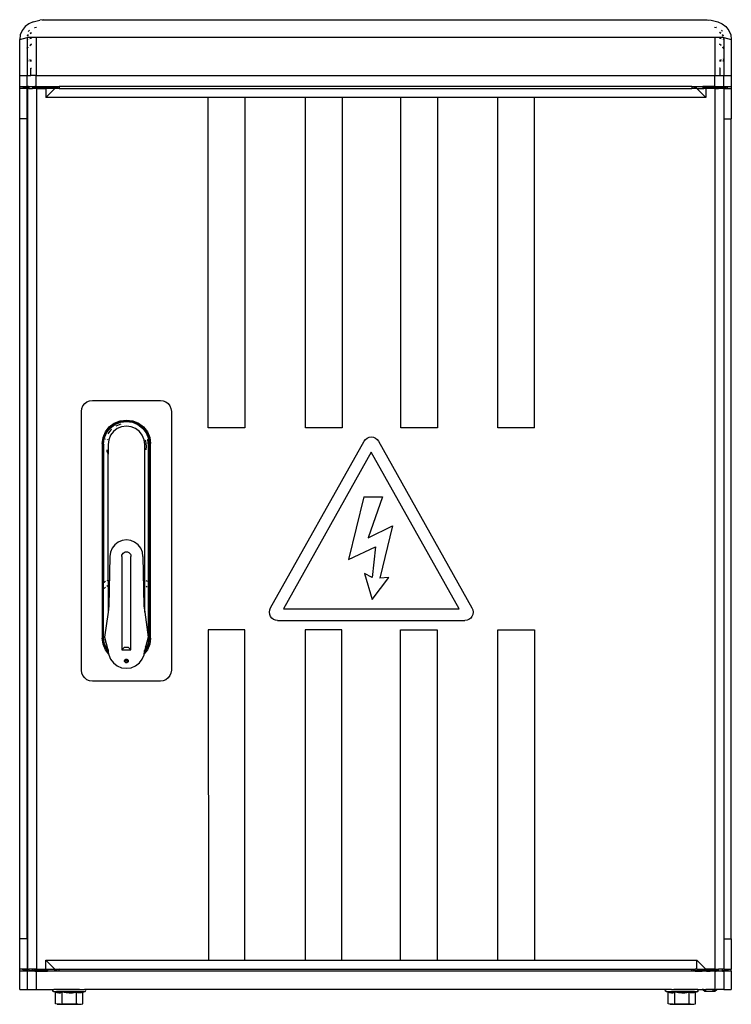
# Model space of a CAD drawing. Extents: x -194 to 194, y -268 to 268.
import ezdxf

# ---------------------------------------------------------------- set-up
doc = ezdxf.new("R2010")
doc.units = 0
doc.layers.get('0').update_dxf_attribs({"linetype": 'CONTINUOUS'})

msp = doc.modelspace()

# ---------------------------------------------------------------- linework, layer by layer
for p, q in [((-180.87, 268.29), (-183, 268.09)), ((-181.6, 268.09), (-180.87, 268.29)), ((-180.87, 268.29), (180.87, 268.29)), ((180.87, 268.29), (181.6, 268.09)), ((180.87, 268.29), (183, 268.09)), ((-191.07, 264.54), (-192.66, 262.48)), ((-189, 266.12), (-191.07, 264.54)), ((-186.59, 267.1), (-189, 266.12)), ((-186.59, 267.1), (-183, 268.09)), ((-185.89, 264.01), (-185.81, 264.04)), ((-185.81, 264.04), (-184.89, 264.3)), ((183, 268.09), (186.59, 267.1)), ((184.89, 264.3), (185.81, 264.04)), ((185.89, 264.01), (185.81, 264.04)), ((186.59, 267.1), (189, 266.12)), ((189, 266.12), (191.07, 264.54)), ((191.07, 264.54), (192.66, 262.48)), ((-193.66, 260.08), (-194, 257.49)), ((-194, 257.49), (-189.83, 258.65)), ((-192.66, 262.48), (-193.66, 260.08)), ((-189.83, 258.65), (-189.33, 258.71)), ((-189.83, 258.65), (-189.83, 257.64)), ((-189.83, 257.64), (-189.33, 257.78)), ((-189.83, 257.64), (-189.83, 252.84)), ((-189.75, 259.29), (-189.18, 260.03)), ((-189.72, 259.48), (-189.16, 260.22)), ((-189.33, 258.71), (-188.54, 258.77)), ((-189.25, 261.87), (-188.95, 262.25)), ((-188.95, 262.25), (-188.58, 262.53)), ((-188.54, 258.77), (-187.5, 258.81)), ((-188.54, 258), (-187.5, 258.28)), ((-188.35, 260.79), (-187.6, 261.37)), ((-188.33, 260.97), (-187.82, 261.36)), ((-187.5, 258.81), (-186.3, 258.84)), ((-186.3, 258.84), (-185, 258.85)), ((-185, 258.85), (185, 258.85)), ((-185, 258.85), (-185, 237.81)), ((-80, 258.85), (-80, 258.81)), ((185, 258.85), (186.3, 258.84)), ((185, 258.85), (185, 237.81)), ((186.3, 258.84), (187.5, 258.81)), ((187.5, 258.81), (188.54, 258.77)), ((187.5, 258.28), (188.54, 258)), ((188.35, 260.79), (187.6, 261.37)), ((188.33, 260.97), (187.82, 261.36)), ((188.54, 258.77), (189.33, 258.71)), ((188.95, 262.25), (188.58, 262.53)), ((189.25, 261.87), (188.95, 262.25)), ((189.72, 259.48), (189.16, 260.22)), ((189.75, 259.29), (189.18, 260.03)), ((189.33, 258.71), (189.83, 258.65)), ((189.33, 257.78), (189.83, 257.64)), ((189.83, 258.65), (194, 257.49)), ((189.83, 258.65), (189.83, 257.64)), ((189.83, 257.64), (189.83, 252.84)), ((192.66, 262.48), (193.66, 260.08)), ((193.66, 260.08), (194, 257.49)), ((-194, 237.81), (-194, 257.49)), ((-189.83, 252.84), (-189.33, 253.5)), ((-189.83, 252.68), (-189.33, 253.33)), ((-189.83, 252.84), (-189.83, 252.68)), ((-189.83, 252.68), (-189.83, 246.69)), ((-188.54, 254.31), (-187.5, 255.11)), ((-188.54, 254.15), (-187.5, 254.94)), ((188.54, 254.31), (187.5, 255.11)), ((188.54, 254.15), (187.5, 254.94)), ((189.83, 252.84), (189.33, 253.5)), ((189.83, 252.68), (189.33, 253.33)), ((189.83, 252.84), (189.83, 252.68)), ((189.83, 252.68), (189.83, 246.69)), ((194, 257.49), (194, 237.81)), ((-189.33, 246.56), (-189.83, 246.69)), ((-189.83, 246.69), (-189.83, 246.01)), ((-189.33, 245.95), (-189.83, 246.01)), ((-189.83, 246.01), (-189.83, 245.81)), ((-189.83, 245.81), (-189.33, 245.81)), ((-189.83, 245.81), (-189.83, 237.81)), ((-187.5, 246.05), (-188.54, 246.34)), ((-187.5, 245.85), (-188.54, 245.89)), ((-188.54, 245.81), (-187.5, 245.81)), ((-188, 241.81), (-187.5, 241.81)), ((-188, 237.81), (-188, 241.81)), ((188.54, 246.34), (187.5, 246.05)), ((188.54, 245.89), (187.5, 245.85)), ((187.5, 245.81), (188.54, 245.81)), ((188, 241.81), (187.5, 241.81)), ((188, 237.81), (188, 241.81)), ((189.83, 246.69), (189.33, 246.56)), ((189.83, 246.01), (189.33, 245.95)), ((189.33, 245.81), (189.83, 245.81)), ((189.83, 246.69), (189.83, 246.01)), ((189.83, 246.01), (189.83, 245.81)), ((189.83, 245.81), (189.83, 237.81)), ((-194, 231.81), (-194, 237.81)), ((-194, 237.81), (-190, 237.81)), ((-190, 231.81), (-190, 237.81)), ((-190, 237.81), (-189.83, 237.81)), ((-189.83, 237.81), (-188, 237.81)), ((-185, 237.81), (-188, 237.81)), ((-185, 237.81), (185, 237.81)), ((-185, 231.81), (-185, 237.81)), ((185, 231.81), (185, 237.81)), ((185, 237.81), (188, 237.81)), ((188, 237.81), (189.83, 237.81)), ((189.83, 237.81), (190, 237.81)), ((190, 231.81), (190, 237.81)), ((190, 237.81), (194, 237.81)), ((194, 237.81), (194, 231.81)), ((-194, 230.81), (-194, 231.81)), ((-194, 231.81), (-192, 231.81)), ((-194, 214.31), (-194, 230.81)), ((-193.13, 230.81), (-194, 230.81)), ((-192, 231.06), (-193.13, 230.81)), ((-192, 230.81), (-193.13, 230.81)), ((-192, 231.81), (-190, 231.81)), ((-192, 231.06), (-192, 231.81)), ((-189.75, 231.55), (-192, 231.06)), ((-192, 230.81), (-192, 231.06)), ((-190, 230.81), (-192, 230.81)), ((-189.17, 231.81), (-190, 231.81)), ((-190, 230.81), (-189.82, 230.81)), ((-190, 214.31), (-190, 230.81)), ((-189, 230.81), (-189.82, 230.81)), ((-189.82, 230.81), (-189.82, 214.31)), ((-189.75, 231.55), (-189.17, 231.61)), ((-189.17, 231.81), (-189.17, 231.61)), ((-189, 231.62), (-189.17, 231.61)), ((-189, 231.81), (-189, 231.62)), ((-189, 231.81), (-187, 231.81)), ((-187, 231.72), (-189, 231.62)), ((-189, 231.62), (-189, 230.81)), ((-189, 230.81), (-187, 230.81)), ((-187, 231.81), (-187, 231.72)), ((-187, 231.81), (-186.5, 231.81)), ((-186.5, 231.74), (-187, 231.72)), ((-187, 231.72), (-187, 230.81)), ((-184.82, 230.81), (-187, 230.81)), ((-186.5, 231.81), (-186.5, 231.74)), ((-186.5, 231.81), (-185.83, 231.81)), ((-185.83, 231.77), (-186.5, 231.74)), ((-186.5, 231.74), (-186.5, 231.45)), ((-186.5, 231.45), (-186.36, 231.5)), ((-186.36, 231.41), (-186.5, 231.45)), ((-186.36, 231.5), (-185.97, 231.55)), ((-185.97, 231.36), (-186.36, 231.41)), ((-185.97, 231.55), (-185.33, 231.59)), ((-185.33, 231.32), (-185.97, 231.36)), ((-185.83, 231.81), (-185.83, 231.77)), ((-185, 231.81), (-185.83, 231.81)), ((-185.83, 231.77), (-185, 231.81)), ((-185.33, 231.59), (-184.5, 231.62)), ((-184.5, 231.29), (-185.33, 231.32)), ((-185, 231.81), (-184.44, 231.8)), ((-184.82, 230.81), (-184.81, -249.19)), ((-184.82, 230.81), (-179.82, 230.81)), ((-184.5, 231.62), (-183.54, 231.64)), ((-183.54, 231.27), (-184.5, 231.29)), ((-184.44, 231.8), (-182.5, 231.81)), ((-183.54, 231.64), (-182.5, 231.64)), ((-182.5, 231.26), (-183.54, 231.27)), ((-182.5, 231.81), (-180.56, 231.8)), ((-182.5, 231.64), (-181.47, 231.64)), ((-181.47, 231.27), (-182.5, 231.26)), ((-181.47, 231.64), (-180.5, 231.62)), ((-180.5, 231.29), (-181.47, 231.27)), ((-180.56, 231.8), (-180, 231.81)), ((-180.5, 231.62), (-179.67, 231.59)), ((-179.67, 231.32), (-180.5, 231.29)), ((-180, 231.81), (-178.75, 231.76)), ((-180, 231.81), (-178.5, 231.81)), ((-179.82, 230.81), (-179.82, 225.81)), ((-179.82, 225.81), (-174.82, 230.81)), ((-174.82, 230.81), (-179.82, 230.81)), ((-179.67, 231.59), (-179.04, 231.55)), ((-179.04, 231.36), (-179.67, 231.32)), ((-179.04, 231.55), (-178.64, 231.5)), ((-178.64, 231.41), (-179.04, 231.36)), ((-178.75, 231.76), (-178.5, 231.75)), ((-178.64, 231.5), (-178.5, 231.45)), ((-178.5, 231.45), (-178.64, 231.41)), ((-178.5, 231.81), (-178.5, 231.75)), ((-178.5, 231.81), (-174.3, 231.81)), ((-178.5, 231.75), (-178.5, 231.45)), ((-178.5, 231.75), (-177.2, 231.71)), ((-177.2, 231.71), (-176.01, 231.63)), ((-176.01, 231.63), (-175.26, 231.55)), ((-174.3, 231.3), (-175.26, 231.55)), ((-174.3, 230.81), (-174.82, 230.81)), ((-174.3, 231.81), (-174.3, 231.3)), ((-174.3, 231.81), (-172.49, 231.81)), ((-174.3, 231.3), (-174.3, 230.81)), ((-172.49, 230.81), (-174.3, 231.3)), ((-172.49, 230.81), (-174.3, 230.81)), ((-172.49, 231.81), (-172.49, 230.81)), ((-172.49, 231.81), (-172.45, 231.81)), ((-172.45, 230.81), (-172.49, 230.81)), ((-172.45, 231.81), (-172.45, 230.81)), ((172.45, 231.81), (-172.45, 231.81)), ((-172.45, 230.81), (172.45, 230.81)), ((172.45, 231.81), (172.45, 230.81)), ((172.45, 231.81), (172.49, 231.81)), ((172.49, 230.81), (172.45, 230.81)), ((172.49, 231.81), (172.49, 230.81)), ((172.49, 231.81), (174.3, 231.81)), ((172.49, 230.81), (174.3, 231.3)), ((174.3, 230.81), (172.49, 230.81)), ((174.3, 231.81), (174.3, 231.3)), ((174.3, 231.81), (178.44, 231.81)), ((174.3, 231.3), (175.26, 231.55)), ((174.3, 231.3), (174.3, 230.81)), ((175.19, 230.81), (174.3, 230.81)), ((175.19, 230.81), (180.19, 225.81)), ((175.19, 230.81), (178.44, 230.81)), ((176.01, 231.63), (175.26, 231.55)), ((177.2, 231.71), (176.01, 231.63)), ((178.44, 231.75), (177.2, 231.71)), ((178.44, 231.81), (178.44, 231.75)), ((178.44, 231.81), (178.5, 231.81)), ((178.44, 231.75), (178.44, 230.81)), ((178.5, 231.75), (178.44, 231.75)), ((178.44, 230.81), (178.93, 230.81)), ((178.5, 231.81), (178.5, 231.75)), ((178.93, 231.81), (178.5, 231.81)), ((178.75, 231.76), (178.5, 231.75)), ((178.5, 231.75), (178.5, 231.45)), ((178.5, 231.45), (178.64, 231.5)), ((178.64, 231.41), (178.5, 231.45)), ((178.64, 231.5), (178.93, 231.54)), ((178.93, 231.37), (178.64, 231.41)), ((178.93, 231.77), (178.75, 231.76)), ((179.01, 231.81), (178.93, 231.81)), ((178.93, 231.81), (178.93, 231.77)), ((179.01, 231.77), (178.93, 231.77)), ((178.93, 231.77), (178.93, 231.54)), ((178.93, 231.54), (179.01, 231.55)), ((178.93, 231.54), (178.93, 231.37)), ((178.93, 231.37), (178.93, 230.81)), ((179.01, 231.36), (178.93, 231.37)), ((178.93, 230.81), (179.01, 230.81)), ((179.01, 231.81), (179.01, 231.77)), ((180.37, 231.81), (179.01, 231.77)), ((180.37, 231.81), (179.01, 231.81)), ((179.01, 231.77), (179.01, 231.55)), ((179.01, 231.55), (179.04, 231.55)), ((179.01, 231.55), (179.01, 231.36)), ((179.04, 231.36), (179.01, 231.36)), ((179.01, 231.36), (179.01, 230.81)), ((180.19, 230.81), (179.01, 230.81)), ((179.04, 231.55), (179.67, 231.59)), ((179.67, 231.32), (179.04, 231.36)), ((179.67, 231.59), (180.37, 231.61)), ((179.67, 231.32), (180.37, 231.29)), ((180.19, 230.81), (180.19, 225.81)), ((180.37, 230.81), (180.19, 230.81)), ((180.37, 231.81), (180.37, 231.61)), ((180.4, 231.81), (180.37, 231.81)), ((180.37, 231.61), (180.4, 231.62)), ((180.37, 231.61), (180.37, 231.29)), ((180.37, 231.29), (180.37, 230.81)), ((180.37, 231.29), (180.4, 231.29)), ((180.4, 230.81), (180.37, 230.81)), ((180.4, 231.81), (180.4, 231.62)), ((180.47, 231.81), (180.4, 231.81)), ((180.4, 231.62), (180.4, 231.29)), ((180.4, 231.62), (180.47, 231.62)), ((180.4, 231.29), (180.4, 230.81)), ((180.4, 231.29), (180.47, 231.29)), ((180.47, 230.81), (180.4, 230.81)), ((180.5, 231.81), (180.47, 231.81)), ((180.47, 231.81), (180.47, 231.62)), ((180.47, 231.62), (180.5, 231.62)), ((180.47, 231.62), (180.47, 231.29)), ((180.47, 231.29), (180.47, 230.81)), ((180.47, 231.29), (180.5, 231.29)), ((180.5, 230.81), (180.47, 230.81)), ((180.56, 231.8), (180.5, 231.81)), ((180.5, 231.81), (180.5, 231.62)), ((181.47, 231.64), (180.5, 231.62)), ((180.5, 231.62), (180.5, 231.29)), ((181.47, 231.27), (180.5, 231.29)), ((180.5, 231.29), (180.5, 230.81)), ((184.37, 230.81), (180.5, 230.81)), ((182.5, 231.81), (180.56, 231.8)), ((182.5, 231.64), (181.47, 231.64)), ((182.5, 231.26), (181.47, 231.27)), ((184.37, 231.81), (182.5, 231.81)), ((182.5, 231.64), (183.54, 231.64)), ((183.54, 231.27), (182.5, 231.26)), ((183.54, 231.64), (184.37, 231.62)), ((183.54, 231.27), (184.37, 231.29)), ((184.4, 231.81), (184.37, 231.81)), ((184.37, 231.81), (184.37, 231.62)), ((184.37, 231.62), (184.4, 231.62)), ((184.37, 231.62), (184.37, 231.29)), ((184.37, 231.29), (184.37, 230.81)), ((184.37, 231.29), (184.4, 231.29)), ((184.4, 230.81), (184.37, 230.81)), ((184.44, 231.8), (184.4, 231.81)), ((184.4, 231.81), (184.4, 231.62)), ((184.4, 231.62), (184.47, 231.62)), ((184.4, 231.62), (184.4, 231.29)), ((184.4, 231.29), (184.4, 230.81)), ((184.4, 231.29), (184.47, 231.29)), ((184.47, 230.81), (184.4, 230.81)), ((184.44, 231.8), (184.5, 231.81)), ((184.47, 231.81), (184.47, 231.62)), ((184.47, 231.62), (184.5, 231.62)), ((184.47, 231.62), (184.47, 231.29)), ((184.47, 231.29), (184.47, 230.81)), ((184.47, 231.29), (184.5, 231.29)), ((184.5, 230.81), (184.47, 230.81)), ((184.5, 231.81), (185, 231.81)), ((184.5, 231.81), (184.5, 231.62)), ((184.5, 231.62), (185.33, 231.59)), ((184.5, 231.62), (184.5, 231.29)), ((185.33, 231.32), (184.5, 231.29)), ((184.5, 231.29), (184.5, 230.81)), ((185.19, 230.81), (184.5, 230.81)), ((185, 231.81), (185.83, 231.81)), ((185.83, 231.77), (185, 231.81)), ((185.19, -249.19), (185.19, 230.81)), ((185.19, 230.81), (185.86, 230.81)), ((185.33, 231.59), (185.86, 231.56)), ((185.86, 231.35), (185.33, 231.32)), ((185.83, 231.81), (185.83, 231.77)), ((185.83, 231.81), (185.86, 231.81)), ((185.83, 231.77), (185.86, 231.77)), ((185.86, 231.81), (185.86, 231.77)), ((185.86, 231.81), (185.94, 231.81)), ((185.86, 231.77), (185.94, 231.77)), ((185.86, 231.77), (185.86, 231.56)), ((185.86, 231.56), (185.94, 231.55)), ((185.86, 231.56), (185.86, 231.35)), ((185.94, 231.36), (185.86, 231.35)), ((185.86, 231.35), (185.86, 230.81)), ((185.86, 230.81), (185.94, 230.81)), ((185.94, 231.81), (185.94, 231.77)), ((185.94, 231.81), (186.43, 231.81)), ((185.94, 231.77), (186.43, 231.74)), ((185.94, 231.77), (185.94, 231.55)), ((185.94, 231.55), (185.97, 231.55)), ((185.94, 231.55), (185.94, 231.36)), ((185.94, 231.36), (185.94, 230.81)), ((185.97, 231.36), (185.94, 231.36)), ((185.94, 230.81), (186.43, 230.81)), ((185.97, 231.55), (186.36, 231.5)), ((186.36, 231.41), (185.97, 231.36)), ((186.36, 231.5), (186.43, 231.48)), ((186.43, 231.43), (186.36, 231.41)), ((186.43, 231.81), (186.43, 231.74)), ((186.43, 231.81), (186.5, 231.81)), ((186.43, 231.74), (186.5, 231.74)), ((186.43, 231.74), (186.43, 231.48)), ((186.43, 231.48), (186.5, 231.45)), ((186.43, 231.48), (186.43, 231.43)), ((186.5, 231.45), (186.43, 231.43)), ((186.43, 231.43), (186.43, 230.81)), ((186.43, 230.81), (187, 230.81)), ((186.5, 231.81), (186.5, 231.74)), ((186.5, 231.81), (187, 231.81)), ((186.5, 231.74), (186.5, 231.45)), ((186.5, 231.74), (187, 231.72)), ((187, 231.81), (187, 231.72)), ((187, 231.81), (189, 231.81)), ((187, 231.72), (187, 230.81)), ((187, 231.72), (189, 231.62)), ((189, 230.81), (187, 230.81)), ((189, 231.81), (189, 231.62)), ((189, 231.62), (189, 230.81)), ((189, 231.62), (189.17, 231.61)), ((190.19, 230.81), (189, 230.81)), ((189.17, 231.81), (189.17, 231.61)), ((189.17, 231.81), (190, 231.81)), ((189.75, 231.55), (189.17, 231.61)), ((189.75, 231.55), (192, 231.06)), ((190, 231.81), (192, 231.81)), ((190.19, 230.81), (192, 230.81)), ((190.19, 214.31), (190.19, 230.81)), ((192, 231.81), (194, 231.81)), ((192, 231.06), (192, 231.81)), ((192, 231.06), (193.13, 230.81)), ((192, 230.81), (192, 231.06)), ((192, 230.81), (193.13, 230.81)), ((193.13, 230.81), (194, 230.81)), ((194, 231.81), (194, 230.81)), ((194, 230.81), (194, 214.31)), ((-91.22, 225.81), (-179.82, 225.81)), ((-71.22, 225.81), (-91.22, 225.81)), ((-91.22, 45.81), (-91.22, 225.81)), ((-38.22, 225.81), (-71.22, 225.81)), ((-71.22, 225.81), (-71.22, 45.81)), ((-18.22, 225.81), (-38.22, 225.81)), ((-38.22, 45.81), (-38.22, 225.81)), ((13.78, 225.81), (-18.22, 225.81)), ((-18.22, 225.81), (-18.22, 45.81)), ((33.78, 225.81), (13.78, 225.81)), ((13.78, 45.81), (13.78, 225.81)), ((66.78, 225.81), (33.78, 225.81)), ((33.78, 225.81), (33.78, 45.81)), ((66.69, 45.81), (66.78, 225.81)), ((86.69, 225.81), (66.78, 225.81)), ((86.69, 45.81), (86.69, 225.81)), ((180.19, 225.81), (86.69, 225.81)), ((-190, 214.31), (-194, 214.31)), ((-194, -232.69), (-194, 214.31)), ((-190, 214.31), (-189.82, 214.31)), ((-190, -232.69), (-190, 214.31)), ((-189.82, 214.31), (-189.81, -232.69)), ((190.19, 214.31), (194, 214.31)), ((190.19, -232.69), (190.19, 214.31)), ((194, -232.69), (194, 214.31)), ((-159.5, 57.81), (-158.55, 59.05)), ((-158.55, 59.05), (-157.31, 60.01)), ((-157.31, 60.01), (-155.86, 60.61)), ((-155.86, 60.61), (-154.31, 60.81)), ((-154.31, 60.81), (-117.31, 60.81)), ((-117.31, 60.81), (-115.75, 60.61)), ((-115.75, 60.61), (-114.31, 60.01)), ((-114.31, 60.01), (-113.06, 59.05)), ((-113.06, 59.05), (-112.11, 57.81)), ((-160.31, 54.81), (-160.1, 56.36)), ((-160.31, -86.19), (-160.31, 54.81)), ((-160.1, 56.36), (-159.5, 57.81)), ((-112.11, 57.81), (-111.51, 56.36)), ((-111.51, 56.36), (-111.31, 54.81)), ((-111.31, 54.81), (-111.31, -86.19)), ((-145.14, 46.37), (-142.41, 48.39)), ((-142.41, 48.39), (-139.22, 49.67)), ((-139.09, 49.17), (-142.14, 47.95)), ((-142.07, 47.66), (-139.05, 48.91)), ((-139.22, 49.67), (-135.81, 50.1)), ((-135.81, 49.59), (-139.09, 49.17)), ((-139.05, 48.91), (-135.81, 49.33)), ((-135.81, 50.1), (-132.39, 49.67)), ((-132.53, 49.17), (-135.81, 49.59)), ((-135.81, 49.33), (-132.57, 48.91)), ((-132.57, 48.91), (-129.55, 47.66)), ((-129.47, 47.95), (-132.53, 49.17)), ((-132.39, 49.67), (-129.21, 48.39)), ((-129.21, 48.39), (-126.47, 46.37)), ((-148.56, 40.65), (-147.24, 43.73)), ((-146.78, 43.47), (-148.04, 40.52)), ((-147.9, 40.05), (-146.65, 43.07)), ((-147.24, 43.73), (-145.14, 46.37)), ((-144.76, 46), (-146.78, 43.47)), ((-146.65, 43.07), (-144.66, 45.67)), ((-144.29, 44.79), (-145.93, 42.66)), ((-142.14, 47.95), (-144.76, 46)), ((-144.66, 45.67), (-142.07, 47.66)), ((-142.88, 43.88), (-144.47, 41.81)), ((-144.01, 45.01), (-144.29, 44.79)), ((-140.81, 45.47), (-142.88, 43.88)), ((-142.14, 47.95), (-142.07, 47.66)), ((-142.07, 47.66), (-141.98, 47.36)), ((-138.91, 47.9), (-141.57, 46.8)), ((-138.4, 46.47), (-140.81, 45.47)), ((-138.78, 47.92), (-138.91, 47.9)), ((-135.81, 46.81), (-138.4, 46.47)), ((-133.22, 46.47), (-135.81, 46.81)), ((-130.81, 45.47), (-133.22, 46.47)), ((-128.74, 43.88), (-130.81, 45.47)), ((-129.55, 47.66), (-126.95, 45.67)), ((-126.85, 46), (-129.47, 47.95)), ((-127.15, 41.81), (-128.74, 43.88)), ((-126.95, 45.67), (-124.96, 43.07)), ((-124.84, 43.47), (-126.85, 46)), ((-126.47, 46.37), (-124.38, 43.73)), ((-124.96, 43.07), (-123.71, 40.05)), ((-123.57, 40.52), (-124.84, 43.47)), ((-124.38, 43.73), (-123.06, 40.65)), ((-71.22, 45.81), (-91.22, 45.81)), ((-18.22, 45.81), (-38.22, 45.81)), ((33.78, 45.81), (13.78, 45.81)), ((86.69, 45.81), (66.69, 45.81)), ((-149.01, 37.35), (-148.56, 40.65)), ((-148.04, 40.52), (-148.48, 37.32)), ((-148.3, 37.04), (-147.9, 40.05)), ((-147.21, 39.87), (-147.32, 39.61)), ((-146.06, 39.56), (-146.26, 39.06)), ((-145.47, 39.4), (-145.81, 36.81)), ((-144.47, 41.81), (-145.47, 39.4)), ((-126.15, 39.4), (-127.15, 41.81)), ((-125.81, 36.81), (-126.15, 39.4)), ((-125.18, 38.66), (-125.35, 39.06)), ((-124.81, 35.81), (-125.18, 38.66)), ((-124.22, 39.42), (-124.3, 39.61)), ((-123.81, 36.28), (-124.22, 39.42)), ((-123.71, 40.05), (-123.32, 37.04)), ((-123.14, 37.32), (-123.57, 40.52)), ((-123.06, 40.65), (-122.61, 37.35)), ((-57.22, -52.29), (-6.18, 38.62)), ((-6.18, 38.62), (-5.47, 39.57)), ((-5.47, 39.57), (-4.54, 40.3)), ((-4.54, 40.3), (-3.47, 40.76)), ((-3.47, 40.76), (-2.31, 40.91)), ((-2.31, 40.91), (-1.15, 40.76)), ((-1.15, 40.76), (-0.08, 40.3)), ((-0.08, 40.3), (0.85, 39.57)), ((0.85, 39.57), (1.56, 38.62)), ((1.56, 38.62), (52.6, -52.29)), ((-149.01, 37.35), (-149.01, -68.73)), ((-148.48, 37.32), (-148.3, 37.04)), ((-148.48, 37.32), (-148.48, -38.79)), ((-148.31, 36.98), (-148.3, 37.04)), ((-148.31, 36.98), (-148.31, -38.66)), ((-148.3, 37.04), (-148.02, 36.61)), ((-146.55, 33.89), (-146.43, 32.96)), ((-146.43, 32.96), (-145.81, 31.46)), ((-145.81, 36.81), (-145.81, 31.46)), ((-125.81, -54.62), (-125.81, 36.81)), ((-125.06, 33.89), (-124.81, 35.81)), ((-123.32, 37.04), (-123.81, 36.28)), ((-123.81, -38.28), (-123.81, 36.28)), ((-123.14, 37.32), (-123.32, 37.04)), ((-123.32, 37.04), (-123.31, 36.98)), ((-123.31, 36.98), (-123.31, -38.66)), ((-123.14, -38.79), (-123.14, 37.32)), ((-122.61, -68.73), (-122.61, 37.35)), ((-2.31, 32.52), (-50.15, -52.68)), ((45.53, -52.68), (-2.31, 32.52)), ((-145.81, -37.19), (-145.81, 31.46)), ((-6.38, 8.24), (-14.8, -25.95)), ((-6.38, 8.24), (3.77, 8.24)), ((3.77, 8.24), (-4.06, -14.15)), ((-4.06, -14.15), (9.33, -7.61)), ((9.33, -7.61), (2.3, -36.13)), ((-138.14, -15.5), (-140.31, -16.39)), ((-135.81, -15.19), (-138.14, -15.5)), ((-133.48, -15.5), (-135.81, -15.19)), ((-131.31, -16.39), (-133.48, -15.5)), ((-143.6, -19.69), (-144.5, -21.86)), ((-142.17, -17.82), (-143.6, -19.69)), ((-140.31, -16.39), (-142.17, -17.82)), ((-129.44, -17.82), (-131.31, -16.39)), ((-128.01, -19.69), (-129.44, -17.82)), ((-127.11, -21.86), (-128.01, -19.69)), ((-14.8, -25.95), (-0.03, -19.02)), ((-0.03, -19.02), (-1.85, -35.61)), ((-144.81, -24.19), (-145.34, -51.19)), ((-144.5, -21.86), (-144.81, -24.19)), ((-138.31, -24.19), (-138.22, -23.54)), ((-138.31, -24.19), (-138.31, -75.19)), ((-138.22, -23.54), (-137.97, -22.94)), ((-137.97, -22.94), (-137.57, -22.42)), ((-137.57, -22.42), (-137.06, -22.02)), ((-137.06, -22.02), (-136.45, -21.77)), ((-136.45, -21.77), (-135.81, -21.69)), ((-135.81, -21.69), (-135.16, -21.77)), ((-135.16, -21.77), (-134.56, -22.02)), ((-134.56, -22.02), (-134.04, -22.42)), ((-134.04, -22.42), (-133.64, -22.94)), ((-133.64, -22.94), (-133.39, -23.54)), ((-133.39, -23.54), (-133.31, -24.19)), ((-133.31, -75.19), (-133.31, -24.19)), ((-126.81, -24.19), (-127.11, -21.86)), ((-126.81, -24.19), (-126.28, -51.19)), ((-145.81, -37.19), (-146.55, -37.5)), ((-145.81, -37.19), (-145.81, -39.9)), ((-124.56, -37.7), (-125.06, -37.5)), ((-1.85, -35.61), (-6.01, -33.44)), ((-6.01, -33.44), (-1.8, -47.61)), ((-1.8, -47.61), (7.36, -35.65)), ((7.36, -35.65), (2.3, -36.13)), ((-148.31, -38.66), (-148.48, -38.79)), ((-148.48, -38.79), (-148.48, -41.95)), ((-148.48, -41.95), (-148.31, -41.81)), ((-148.48, -41.95), (-148.48, -68.7)), ((-148.02, -38.44), (-148.31, -38.66)), ((-148.31, -41.81), (-148.31, -38.66)), ((-148.31, -41.81), (-148.02, -41.59)), ((-148.31, -68.35), (-148.31, -41.81)), ((-147.18, -37.8), (-147.67, -38.17)), ((-147.67, -41.32), (-147.18, -40.95)), ((-146.55, -40.47), (-145.81, -39.9)), ((-145.81, -39.9), (-145.81, -54.62)), ((-125.06, -40.47), (-124.44, -40.95)), ((-124.44, -37.8), (-124.56, -37.7)), ((-123.81, -38.28), (-123.95, -38.17)), ((-123.95, -41.32), (-123.81, -41.43)), ((-123.81, -41.43), (-123.81, -38.28)), ((-123.31, -38.66), (-123.81, -38.28)), ((-123.81, -67.66), (-123.81, -41.43)), ((-123.81, -41.43), (-123.31, -41.81)), ((-123.14, -38.79), (-123.31, -38.66)), ((-123.31, -38.66), (-123.31, -41.81)), ((-123.31, -41.81), (-123.31, -68.35)), ((-123.31, -41.81), (-123.14, -41.95)), ((-123.14, -41.95), (-123.14, -38.79)), ((-123.14, -68.7), (-123.14, -41.95)), ((-145.34, -51.19), (-145.81, -54.62)), ((-126.28, -51.19), (-125.81, -54.62)), ((-57.81, -54.58), (-57.66, -53.4)), ((-57.66, -53.4), (-57.22, -52.29)), ((-50.15, -52.68), (45.53, -52.68)), ((52.6, -52.29), (53.04, -53.4)), ((53.04, -53.4), (53.19, -54.58)), ((-145.81, -54.62), (-147.67, -68.19)), ((-125.81, -54.62), (-123.94, -68.19)), ((-57.66, -55.77), (-57.81, -54.58)), ((-57.22, -56.88), (-57.66, -55.77)), ((-56.51, -57.83), (-57.22, -56.88)), ((-55.58, -58.56), (-56.51, -57.83)), ((-54.51, -59.02), (-55.58, -58.56)), ((-53.35, -59.17), (-54.51, -59.02)), ((49.89, -59.02), (48.73, -59.17)), ((50.96, -58.56), (49.89, -59.02)), ((51.89, -57.83), (50.96, -58.56)), ((52.6, -56.88), (51.89, -57.83)), ((53.04, -55.77), (52.6, -56.88)), ((53.19, -54.58), (53.04, -55.77)), ((-91.31, -64.19), (-91.13, -244.19)), ((-71.31, -64.19), (-91.31, -64.19)), ((-71.31, -244.19), (-71.31, -64.19)), ((-53.35, -59.17), (48.73, -59.17)), ((-38.31, -64.19), (-38.31, -244.19)), ((-18.31, -64.19), (-38.31, -64.19)), ((-18.31, -244.19), (-18.31, -64.19)), ((13.69, -64.19), (33.69, -64.19)), ((13.69, -244.19), (13.69, -64.19)), ((33.69, -64.19), (33.69, -244.19)), ((66.69, -64.19), (86.69, -64.19)), ((66.69, -244.19), (66.69, -64.19)), ((86.69, -64.19), (86.69, -244.19)), ((-148.56, -72.03), (-149.01, -68.73)), ((-148.48, -68.7), (-148.3, -68.42)), ((-148.48, -68.7), (-148.04, -71.9)), ((-148.3, -68.42), (-148.31, -68.35)), ((-148.3, -68.42), (-148.02, -67.99)), ((-147.9, -71.43), (-148.3, -68.42)), ((-147.67, -68.19), (-146.04, -74.3)), ((-123.94, -68.19), (-125.39, -73.61)), ((-124.22, -70.79), (-123.81, -67.66)), ((-123.32, -68.42), (-123.81, -67.66)), ((-123.32, -68.42), (-123.71, -71.43)), ((-123.57, -71.9), (-123.14, -68.7)), ((-123.31, -68.35), (-123.32, -68.42)), ((-123.14, -68.7), (-123.32, -68.42)), ((-122.61, -68.73), (-123.06, -72.03)), ((-147.24, -75.1), (-148.56, -72.03)), ((-148.04, -71.9), (-147.49, -73.19)), ((-147.02, -73.55), (-147.9, -71.43)), ((-147.49, -73.19), (-146.78, -74.85)), ((-147.02, -73.55), (-147.49, -73.19)), ((-147.32, -70.98), (-147.21, -71.24)), ((-145.54, -77.25), (-147.24, -75.1)), ((-146.91, -73.64), (-147.02, -73.55)), ((-146.65, -74.45), (-147.02, -73.55)), ((-146.78, -74.85), (-145.67, -76.24)), ((-145.75, -75.62), (-146.65, -74.45)), ((-146.04, -74.3), (-146.57, -73.9)), ((-146.04, -74.3), (-145.81, -75.19)), ((-138.31, -75.19), (-136.82, -73.7)), ((-136.82, -73.7), (-134.8, -73.7)), ((-133.31, -75.19), (-134.8, -73.7)), ((-124.38, -75.1), (-126.08, -77.25)), ((-125.95, -76.24), (-124.84, -74.85)), ((-124.96, -74.45), (-125.86, -75.62)), ((-125.39, -73.61), (-125.81, -75.19)), ((-125.39, -73.61), (-124.41, -71.24)), ((-124.65, -73.59), (-125.04, -73.9)), ((-123.71, -71.43), (-124.96, -74.45)), ((-124.84, -74.85), (-123.57, -71.9)), ((-123.06, -72.03), (-124.38, -75.1)), ((-124.3, -70.98), (-124.22, -70.79)), ((-145.81, -75.19), (-145.75, -75.62)), ((-145.75, -75.62), (-145.67, -76.24)), ((-145.67, -76.24), (-145.54, -77.25)), ((-145.54, -77.25), (-145.47, -77.78)), ((-145.47, -77.78), (-144.47, -80.19)), ((-144.47, -80.19), (-142.88, -82.26)), ((-138.31, -75.19), (-133.31, -75.19)), ((-136.61, -80.61), (-136.51, -80.48)), ((-136.51, -80.48), (-136.31, -80.32)), ((-136.31, -80.32), (-136.07, -80.22)), ((-136.07, -80.22), (-135.81, -80.19)), ((-135.81, -80.19), (-135.55, -80.22)), ((-135.55, -80.22), (-135.31, -80.32)), ((-135.31, -80.32), (-135.1, -80.48)), ((-135.1, -80.48), (-135.01, -80.61)), ((-128.74, -82.26), (-127.15, -80.19)), ((-127.15, -80.19), (-126.15, -77.78)), ((-126.15, -77.78), (-126.08, -77.25)), ((-126.08, -77.25), (-125.95, -76.24)), ((-125.95, -76.24), (-125.86, -75.62)), ((-125.86, -75.62), (-125.81, -75.19)), ((-142.88, -82.26), (-140.81, -83.85)), ((-140.81, -83.85), (-138.4, -84.85)), ((-138.4, -84.85), (-135.81, -85.19)), ((-136.81, -81.19), (-136.77, -80.93)), ((-136.79, -81.35), (-136.81, -81.19)), ((-135.81, -81.48), (-136.79, -81.35)), ((-136.77, -81.45), (-136.79, -81.35)), ((-136.77, -80.93), (-136.74, -80.85)), ((-136.67, -81.69), (-136.77, -81.45)), ((-136.74, -80.85), (-136.67, -80.69)), ((-136.74, -80.85), (-135.81, -80.96)), ((-136.67, -80.69), (-136.61, -80.61)), ((-136.51, -81.9), (-136.67, -81.69)), ((-135.81, -80.71), (-136.61, -80.61)), ((-136.31, -82.06), (-136.51, -81.9)), ((-136.07, -82.16), (-136.31, -82.06)), ((-135.81, -82.19), (-136.07, -82.16)), ((-135.01, -80.61), (-135.81, -80.71)), ((-135.81, -80.96), (-134.88, -80.85)), ((-134.83, -81.35), (-135.81, -81.48)), ((-135.55, -82.16), (-135.81, -82.19)), ((-135.81, -85.19), (-133.22, -84.85)), ((-135.31, -82.06), (-135.55, -82.16)), ((-135.1, -81.9), (-135.31, -82.06)), ((-134.94, -81.69), (-135.1, -81.9)), ((-135.01, -80.61), (-134.94, -80.69)), ((-134.94, -80.69), (-134.88, -80.85)), ((-134.84, -81.45), (-134.94, -81.69)), ((-134.88, -80.85), (-134.84, -80.93)), ((-134.84, -80.93), (-134.81, -81.19)), ((-134.83, -81.35), (-134.84, -81.45)), ((-134.81, -81.19), (-134.83, -81.35)), ((-133.22, -84.85), (-130.81, -83.85)), ((-130.81, -83.85), (-128.74, -82.26)), ((-160.1, -87.74), (-160.31, -86.19)), ((-159.5, -89.19), (-160.1, -87.74)), ((-158.55, -90.43), (-159.5, -89.19)), ((-157.31, -91.39), (-158.55, -90.43)), ((-113.06, -90.43), (-114.31, -91.39)), ((-112.11, -89.19), (-113.06, -90.43)), ((-111.51, -87.74), (-112.11, -89.19)), ((-111.31, -86.19), (-111.51, -87.74)), ((-155.86, -91.98), (-157.31, -91.39)), ((-154.31, -92.19), (-155.86, -91.98)), ((-117.31, -92.19), (-154.31, -92.19)), ((-115.75, -91.98), (-117.31, -92.19)), ((-114.31, -91.39), (-115.75, -91.98)), ((-194, -249.19), (-194, -232.69)), ((-190, -232.69), (-194, -232.69)), ((-190, -232.69), (-190, -249.19)), ((-189.81, -232.69), (-190, -232.69)), ((-189.81, -232.69), (-189.81, -249.19)), ((190.19, -232.69), (194, -232.69)), ((190.19, -249.19), (190.19, -232.69)), ((194, -232.69), (194, -249.19)), ((-179.81, -244.19), (-91.13, -244.19)), ((-179.81, -244.19), (-174.81, -249.19)), ((-179.81, -249.19), (-179.81, -244.19)), ((-91.13, -244.19), (-71.31, -244.19)), ((-71.31, -244.19), (-38.31, -244.19)), ((-38.31, -244.19), (-18.31, -244.19)), ((-18.31, -244.19), (13.69, -244.19)), ((13.69, -244.19), (33.69, -244.19)), ((33.69, -244.19), (66.69, -244.19)), ((66.69, -244.19), (86.69, -244.19)), ((86.69, -244.19), (175.19, -244.19)), ((175.19, -249.19), (175.19, -244.19)), ((180.19, -249.19), (175.19, -244.19)), ((-193.13, -249.19), (-194, -249.19)), ((-194, -250.19), (-194, -249.19)), ((-194, -260.19), (-194, -250.19)), ((-192, -250.19), (-194, -250.19)), ((-192, -249.43), (-193.13, -249.19)), ((-192, -249.19), (-193.13, -249.19)), ((-190, -249.19), (-192, -249.19)), ((-192, -249.43), (-192, -249.19)), ((-189.75, -249.92), (-192, -249.43)), ((-192, -250.19), (-192, -249.43)), ((-190, -250.19), (-192, -250.19)), ((-189.81, -249.19), (-190, -249.19)), ((-190, -250.19), (-190, -260.19)), ((-189.17, -250.19), (-190, -250.19)), ((-189.81, -249.19), (-189, -249.19)), ((-189.75, -249.92), (-189.17, -249.99)), ((-189.17, -250.19), (-189.17, -249.99)), ((-189, -250), (-189.17, -249.99)), ((-189, -249.19), (-189, -250)), ((-187, -249.19), (-189, -249.19)), ((-189, -250), (-189, -250.19)), ((-187, -250.09), (-189, -250)), ((-187, -250.19), (-189, -250.19)), ((-187, -250.09), (-187, -249.19)), ((-184.81, -249.19), (-187, -249.19)), ((-187, -250.19), (-187, -250.09)), ((-186.5, -250.12), (-187, -250.09)), ((-186.5, -250.19), (-187, -250.19)), ((-186.5, -249.83), (-186.36, -249.78)), ((-186.36, -249.88), (-186.5, -249.83)), ((-186.5, -250.12), (-186.5, -249.83)), ((-186.5, -250.19), (-186.5, -250.12)), ((-185.83, -250.15), (-186.5, -250.12)), ((-185.83, -250.19), (-186.5, -250.19)), ((-186.36, -249.78), (-185.97, -249.74)), ((-185.97, -249.93), (-186.36, -249.88)), ((-185.97, -249.74), (-185.33, -249.7)), ((-185.33, -249.97), (-185.97, -249.93)), ((-185.83, -250.19), (-185.83, -250.15)), ((-185.83, -250.15), (-185, -250.19)), ((-185, -250.19), (-185.83, -250.19)), ((-185.33, -249.7), (-184.5, -249.67)), ((-184.5, -250), (-185.33, -249.97)), ((-185, -250.19), (-184.44, -250.18)), ((-185, -250.19), (-185, -260.19)), ((-184.81, -249.19), (-179.81, -249.19)), ((-183.54, -249.65), (-184.5, -249.67)), ((-183.54, -250.02), (-184.5, -250)), ((-184.44, -250.18), (-182.5, -250.19)), ((-183.54, -249.65), (-182.5, -249.64)), ((-182.5, -250.02), (-183.54, -250.02)), ((-182.5, -249.64), (-181.47, -249.65)), ((-182.5, -250.02), (-181.47, -250.02)), ((-182.5, -250.19), (-180.56, -250.18)), ((-181.47, -249.65), (-180.5, -249.67)), ((-181.47, -250.02), (-180.5, -250)), ((-180.56, -250.18), (-178.75, -250.14)), ((-180.56, -250.18), (-178.75, -250.19)), ((-179.67, -249.7), (-180.5, -249.67)), ((-179.67, -249.97), (-180.5, -250)), ((-179.81, -249.19), (-174.81, -249.19)), ((-179.67, -249.7), (-179.04, -249.74)), ((-179.04, -249.93), (-179.67, -249.97)), ((-179.04, -249.74), (-178.64, -249.78)), ((-178.64, -249.88), (-179.04, -249.93)), ((-178.75, -250.14), (-178.5, -250.13)), ((-178.5, -250.19), (-178.75, -250.19)), ((-178.64, -249.78), (-178.5, -249.83)), ((-178.5, -249.83), (-178.64, -249.88)), ((-178.5, -250.13), (-178.5, -249.83)), ((-178.5, -250.13), (-177.2, -250.08)), ((-178.5, -250.19), (-178.5, -250.13)), ((-174.3, -250.19), (-178.5, -250.19)), ((-177.2, -250.08), (-176.01, -250.01)), ((-176.01, -250.01), (-175.26, -249.92)), ((-174.3, -249.67), (-175.26, -249.92)), ((-174.81, -249.19), (-174.3, -249.19)), ((-174.3, -249.67), (-174.3, -249.19)), ((-172.49, -249.19), (-174.3, -249.67)), ((-174.3, -249.19), (-172.49, -249.19)), ((-174.3, -250.19), (-174.3, -249.67)), ((-172.49, -250.19), (-174.3, -250.19)), ((-172.49, -249.19), (-172.45, -249.19)), ((-172.49, -250.19), (-172.49, -249.19)), ((-172.45, -250.19), (-172.49, -250.19)), ((-172.45, -250.19), (-172.45, -249.19)), ((-172.45, -249.19), (172.45, -249.19)), ((172.45, -250.19), (-172.45, -250.19)), ((172.45, -250.19), (172.45, -249.19)), ((172.45, -249.19), (172.49, -249.19)), ((172.49, -250.19), (172.45, -250.19)), ((172.49, -250.19), (172.49, -249.19)), ((172.49, -249.19), (174.3, -249.67)), ((172.49, -249.19), (174.3, -249.19)), ((174.3, -250.19), (172.49, -250.19)), ((174.3, -249.67), (174.3, -249.19)), ((175.19, -249.19), (174.3, -249.19)), ((174.3, -250.19), (174.3, -249.67)), ((174.3, -249.67), (175.26, -249.92)), ((174.3, -250.19), (178.19, -250.19)), ((175.19, -249.19), (178.19, -249.19)), ((176.01, -250.01), (175.26, -249.92)), ((177.2, -250.08), (176.01, -250.01)), ((178.19, -250.12), (177.2, -250.08)), ((178.19, -250.12), (178.19, -249.19)), ((178.19, -249.19), (178.73, -249.19)), ((178.19, -250.19), (178.19, -250.12)), ((178.5, -250.13), (178.19, -250.12)), ((178.5, -250.19), (178.19, -250.19)), ((178.5, -249.83), (178.64, -249.78)), ((178.64, -249.88), (178.5, -249.83)), ((178.5, -250.13), (178.5, -249.83)), ((178.5, -250.19), (178.5, -250.13)), ((178.75, -250.14), (178.5, -250.13)), ((178.75, -250.19), (178.5, -250.19)), ((178.64, -249.78), (178.74, -249.77)), ((178.74, -249.89), (178.64, -249.88)), ((178.74, -249.77), (178.73, -249.19)), ((178.73, -249.19), (180.19, -249.19)), ((178.74, -249.77), (179.04, -249.74)), ((178.74, -249.89), (178.74, -249.77)), ((179.04, -249.93), (178.74, -249.89)), ((178.75, -250.14), (178.74, -249.89)), ((180, -250.19), (178.75, -250.14)), ((178.75, -250.19), (178.75, -250.14)), ((180, -250.19), (178.75, -250.19)), ((179.04, -249.74), (179.67, -249.7)), ((179.67, -249.97), (179.04, -249.93)), ((179.67, -249.7), (180.19, -249.68)), ((180.19, -249.99), (179.67, -249.97)), ((180.19, -250.19), (180, -250.19)), ((184.19, -249.19), (180.19, -249.19)), ((180.19, -249.68), (180.19, -249.19)), ((180.19, -249.68), (180.5, -249.67)), ((180.19, -249.99), (180.19, -249.68)), ((180.5, -250), (180.19, -249.99)), ((180.19, -250.19), (180.19, -249.99)), ((180.56, -250.18), (180.19, -250.19)), ((180.5, -249.67), (181.47, -249.65)), ((181.47, -250.02), (180.5, -250)), ((180.56, -250.18), (182.5, -250.19)), ((181.47, -249.65), (182.5, -249.64)), ((182.5, -250.02), (181.47, -250.02)), ((182.5, -249.64), (183.54, -249.65)), ((183.54, -250.02), (182.5, -250.02)), ((184.19, -250.19), (182.5, -250.19)), ((183.54, -249.65), (184.19, -249.66)), ((184.19, -250), (183.54, -250.02)), ((184.19, -249.66), (184.19, -249.19)), ((185.19, -249.19), (184.19, -249.19)), ((184.19, -249.66), (184.5, -249.67)), ((184.19, -250), (184.19, -249.66)), ((184.5, -250), (184.19, -250)), ((184.19, -250.19), (184.19, -250)), ((184.44, -250.18), (184.19, -250.19)), ((185, -250.19), (184.44, -250.18)), ((184.5, -249.67), (185.33, -249.7)), ((185.33, -249.97), (184.5, -250)), ((185.66, -250.15), (185, -250.19)), ((185, -250.19), (185, -260.19)), ((185, -250.19), (185.66, -250.19)), ((185.19, -249.19), (185.66, -249.19)), ((185.33, -249.7), (185.66, -249.72)), ((185.66, -249.95), (185.33, -249.97)), ((185.66, -249.72), (185.66, -249.19)), ((185.66, -249.19), (186.19, -249.19)), ((185.66, -249.72), (185.97, -249.74)), ((185.66, -249.95), (185.66, -249.72)), ((185.97, -249.93), (185.66, -249.95)), ((185.66, -250.15), (185.66, -249.95)), ((185.66, -250.19), (185.66, -250.15)), ((185.83, -250.15), (185.66, -250.15)), ((185.66, -250.19), (185.83, -250.19)), ((185.83, -250.15), (186.19, -250.13)), ((185.83, -250.19), (185.83, -250.15)), ((186.19, -250.19), (185.83, -250.19)), ((185.97, -249.74), (186.19, -249.76)), ((186.19, -249.9), (185.97, -249.93)), ((186.19, -249.76), (186.19, -249.19)), ((186.19, -249.19), (187, -249.19)), ((186.19, -249.76), (186.36, -249.78)), ((186.19, -249.9), (186.19, -249.76)), ((186.36, -249.88), (186.19, -249.9)), ((186.19, -250.13), (186.19, -249.9)), ((186.19, -250.13), (186.5, -250.12)), ((186.19, -250.19), (186.19, -250.13)), ((186.5, -250.19), (186.19, -250.19)), ((186.36, -249.78), (186.5, -249.83)), ((186.5, -249.83), (186.36, -249.88)), ((186.5, -250.12), (186.5, -249.83)), ((186.5, -250.12), (187, -250.09)), ((186.5, -250.19), (186.5, -250.12)), ((187, -250.19), (186.5, -250.19)), ((187, -250.09), (187, -249.19)), ((189, -249.19), (187, -249.19)), ((187, -250.09), (189, -250)), ((187, -250.19), (187, -250.09)), ((189, -249.19), (189, -250)), ((190.19, -249.19), (189, -249.19)), ((189, -250), (189.17, -249.99)), ((189, -250), (189, -250.19)), ((189.75, -249.92), (189.17, -249.99)), ((189.17, -250.19), (189.17, -249.99)), ((189.17, -250.19), (190, -250.19)), ((189.75, -249.92), (192, -249.43)), ((190, -250.19), (190, -260.19)), ((192, -250.19), (190, -250.19)), ((190.19, -249.19), (192, -249.19)), ((192, -249.43), (193.13, -249.19)), ((192, -249.43), (192, -249.19)), ((192, -249.19), (193.13, -249.19)), ((192, -250.19), (192, -249.43)), ((194, -250.19), (192, -250.19)), ((193.13, -249.19), (194, -249.19)), ((194, -250.19), (194, -249.19)), ((194, -250.19), (194, -260.19)), ((-194, -260.19), (-190, -260.19)), ((-190, -260.19), (-185, -260.19)), ((-185, -260.19), (-175.4, -260.19)), ((-176, -260.79), (-175.92, -260.49)), ((-175.92, -261.09), (-176, -260.79)), ((-175.92, -260.49), (-175.7, -260.27)), ((-175.7, -261.31), (-175.92, -261.09)), ((-175.7, -260.27), (-175.4, -260.19)), ((-175.61, -261.35), (-175.7, -261.31)), ((-174.51, -261.75), (-175.61, -261.35)), ((-175.61, -261.35), (-158.4, -261.35)), ((-173.84, -260.19), (-175.4, -260.19)), ((-174.51, -268.02), (-174.51, -261.75)), ((-173.5, -262.04), (-174.51, -261.75)), ((-173.84, -260.19), (-171.36, -260.28)), ((-171.27, -260.19), (-173.84, -260.19)), ((-172.63, -262.12), (-173.5, -262.04)), ((-172.63, -262.12), (-171.76, -262.04)), ((-170.75, -261.75), (-171.76, -262.04)), ((-171.36, -260.28), (-171.27, -260.19)), ((-171.36, -260.28), (-162.64, -260.28)), ((-162.73, -260.19), (-171.27, -260.19)), ((-170.75, -268.02), (-170.75, -261.75)), ((-168.74, -262.04), (-170.75, -261.75)), ((-167, -262.12), (-168.74, -262.04)), ((-167, -262.12), (-165.26, -262.04)), ((-165.26, -262.04), (-163.25, -261.75)), ((-162.24, -262.04), (-163.25, -261.75)), ((-163.25, -261.75), (-163.25, -268.02)), ((-162.64, -260.28), (-162.73, -260.19)), ((-162.73, -260.19), (-161.41, -260.19)), ((-161.41, -260.19), (-162.64, -260.28)), ((-161.37, -262.12), (-162.24, -262.04)), ((-161.41, -260.19), (-158.6, -260.19)), ((-160.5, -262.04), (-161.37, -262.12)), ((-159.5, -261.75), (-160.5, -262.04)), ((-159.5, -261.75), (-158.4, -261.35)), ((-159.5, -268.02), (-159.5, -261.75)), ((-158.3, -260.27), (-158.6, -260.19)), ((158.6, -260.19), (-158.6, -260.19)), ((-158.4, -261.35), (-158.3, -261.31)), ((-158.08, -260.49), (-158.3, -260.27)), ((-158.3, -261.31), (-158.08, -261.09)), ((-158, -260.79), (-158.08, -260.49)), ((-158.08, -261.09), (-158, -260.79)), ((158, -260.79), (158.08, -260.49)), ((158.08, -261.09), (158, -260.79)), ((158.08, -260.49), (158.3, -260.27)), ((158.3, -261.31), (158.08, -261.09)), ((158.3, -260.27), (158.6, -260.19)), ((158.4, -261.35), (158.3, -261.31)), ((159.5, -261.75), (158.4, -261.35)), ((158.4, -261.35), (175.61, -261.35)), ((161.41, -260.19), (158.6, -260.19)), ((159.5, -268.02), (159.5, -261.75)), ((160.5, -262.04), (159.5, -261.75)), ((161.37, -262.12), (160.5, -262.04)), ((161.37, -262.12), (162.24, -262.04)), ((161.41, -260.19), (162.73, -260.19)), ((161.41, -260.19), (162.64, -260.28)), ((163.25, -261.75), (162.24, -262.04)), ((162.64, -260.28), (162.73, -260.19)), ((162.64, -260.28), (171.36, -260.28)), ((171.27, -260.19), (162.73, -260.19)), ((163.25, -268.02), (163.25, -261.75)), ((165.26, -262.04), (163.25, -261.75)), ((167, -262.12), (165.26, -262.04)), ((167, -262.12), (168.74, -262.04)), ((168.74, -262.04), (170.75, -261.75)), ((171.76, -262.04), (170.75, -261.75)), ((170.75, -261.75), (170.75, -268.02)), ((171.36, -260.28), (171.27, -260.19)), ((171.27, -260.19), (173.84, -260.19)), ((173.84, -260.19), (171.36, -260.28)), ((172.63, -262.12), (171.76, -262.04)), ((173.5, -262.04), (172.63, -262.12)), ((174.51, -261.75), (173.5, -262.04)), ((175.4, -260.19), (173.84, -260.19)), ((174.51, -261.75), (175.61, -261.35)), ((174.51, -268.02), (174.51, -261.75)), ((175.7, -260.27), (175.4, -260.19)), ((175.4, -260.19), (178.19, -260.19)), ((175.61, -261.35), (175.7, -261.31)), ((175.92, -260.49), (175.7, -260.27)), ((175.7, -261.31), (175.92, -261.09)), ((176, -260.79), (175.92, -260.49)), ((175.92, -261.09), (176, -260.79)), ((179.36, -261.19), (178.19, -260.19)), ((178.73, -260.19), (178.19, -260.19)), ((180.19, -261.19), (178.73, -260.19)), ((178.73, -260.19), (180.19, -260.19)), ((179.36, -261.19), (180.19, -261.19)), ((180.19, -261.19), (180.19, -260.19)), ((184.19, -260.19), (180.19, -260.19)), ((180.19, -261.19), (184.19, -261.19)), ((184.19, -261.19), (184.19, -260.19)), ((184.19, -261.19), (185.66, -260.19)), ((185, -260.19), (184.19, -260.19)), ((184.19, -261.19), (185.02, -261.19)), ((185, -260.19), (185.66, -260.19)), ((185.02, -261.19), (186.19, -260.19)), ((186.19, -260.19), (185.66, -260.19)), ((190, -260.19), (186.19, -260.19)), ((190, -260.19), (194, -260.19)), ((-173.5, -268.29), (-174.51, -268.02)), ((-173.5, -268.23), (-174.51, -268.02)), ((-173.5, -268.23), (-172.63, -268.29)), ((-172.63, -268.29), (-173.5, -268.29)), ((-171.76, -268.23), (-172.63, -268.29)), ((-172.63, -268.29), (-167, -268.29)), ((-171.76, -268.23), (-170.75, -268.02)), ((-168.74, -268.23), (-170.75, -268.02)), ((-167, -268.29), (-168.74, -268.23)), ((-165.26, -268.23), (-167, -268.29)), ((-167, -268.29), (-161.37, -268.29)), ((-163.25, -268.02), (-165.26, -268.23)), ((-162.24, -268.23), (-163.25, -268.02)), ((-162.24, -268.23), (-161.37, -268.29)), ((-161.37, -268.29), (-160.5, -268.23)), ((-161.37, -268.29), (-160.5, -268.29)), ((-160.5, -268.23), (-159.5, -268.02)), ((-160.5, -268.29), (-159.5, -268.02)), ((160.5, -268.29), (159.5, -268.02)), ((160.5, -268.23), (159.5, -268.02)), ((160.5, -268.23), (161.37, -268.29)), ((161.37, -268.29), (160.5, -268.29)), ((162.24, -268.23), (161.37, -268.29)), ((161.37, -268.29), (167, -268.29)), ((162.24, -268.23), (163.25, -268.02)), ((165.26, -268.23), (163.25, -268.02)), ((167, -268.29), (165.26, -268.23)), ((168.74, -268.23), (167, -268.29)), ((167, -268.29), (172.63, -268.29)), ((170.75, -268.02), (168.74, -268.23)), ((171.76, -268.23), (170.75, -268.02)), ((171.76, -268.23), (172.63, -268.29)), ((172.63, -268.29), (173.5, -268.23)), ((172.63, -268.29), (173.5, -268.29)), ((173.5, -268.23), (174.51, -268.02)), ((173.5, -268.29), (174.51, -268.02))]:
    msp.add_line(p, q)

doc.saveas('drawing.dxf')
